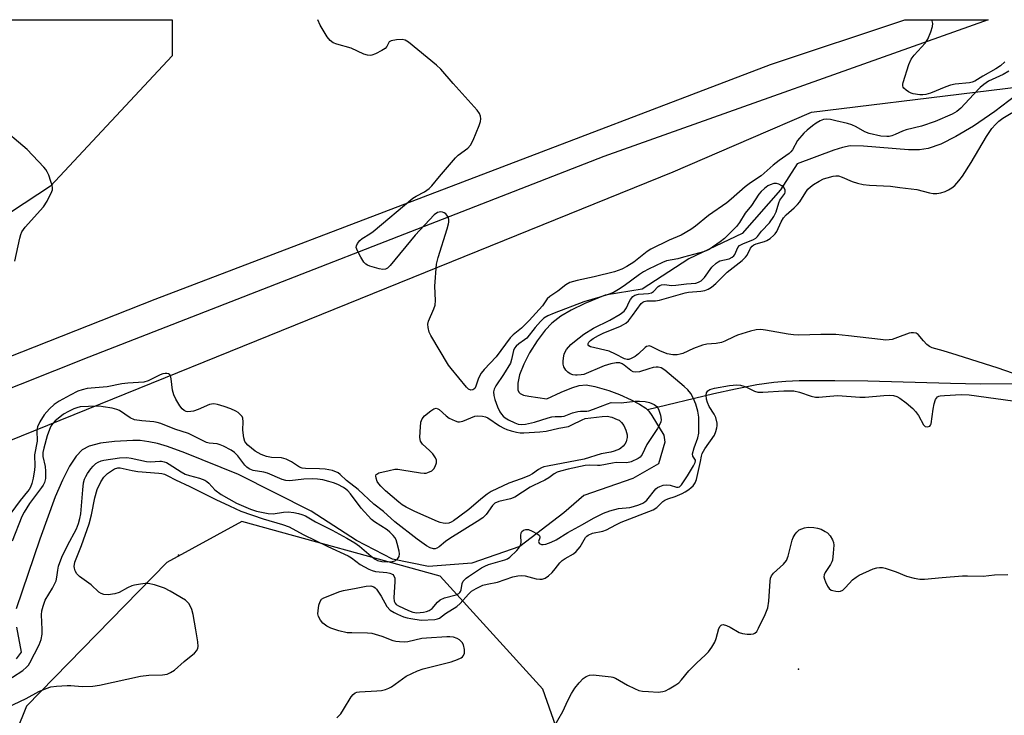
# Model space of a CAD drawing. Units: inches. Extents: x 1309763 to 1315763, y 525448 to 529448.
# Drawn here: x 1310647 to 1310943, y 529239 to 529448 of the extents above; entities that cross this region are included whole.
import ezdxf

# ---------------------------------------------------------------- set-up
doc = ezdxf.new("R2010")
doc.units = ezdxf.units.IN
doc.header["$MEASUREMENT"] = 0
for name, color, linetype in [('ELEV-Spot Elevation', 7, 'Continuous'), ('HYDRO-Single Line Stream', 4, 'Continuous'), ('NTRL-Trees', 3, 'Continuous'), ('TRANS-Road', 130, 'Continuous'), ('Undefined', 1, 'Continuous')]:
    doc.layers.add(name, color=color, linetype=linetype)

msp = doc.modelspace()

# ---------------------------------------------------------------- linework, layer by layer
at = {"layer": 'ELEV-Spot Elevation'}
for p in [(1310694.51, 529287.29, 400.46), (1310880.78, 529253.06, 404.96)]:
    msp.add_point(p, dxfattribs=at)
at = {"layer": 'HYDRO-Single Line Stream'}
for points in [[(1310952.38, 529430.14), (1310939.76, 529420.51), (1310933.33, 529416.15), (1310928.1, 529412.98), (1310923.57, 529410.7), (1310919.78, 529409.39), (1310917.19, 529409.04), (1310913.84, 529409.01), (1310900.33, 529410.16), (1310896.33, 529410.17), (1310894.05, 529409.74), (1310891.46, 529408.96), (1310880.41, 529404.78), (1310875.37, 529397.01), (1310863.9, 529383.88), (1310847.81, 529376.27), (1310833.88, 529367.18), (1310822.73, 529365.38), (1310816.64, 529362.83), (1310812.53, 529360.85), (1310809.4, 529359.02), (1310806.71, 529356.99), (1310804.67, 529354.86), (1310802.28, 529351.68), (1310800.02, 529348.03), (1310798.28, 529344.64), (1310797.02, 529341.42), (1310796.44, 529338.93), (1310796.5, 529336.99), (1310796.82, 529336.28), (1310797.19, 529335.88), (1310798.22, 529335.39), (1310799.75, 529335), (1310805.23, 529334.24), (1310809.54, 529336.28), (1310812.67, 529337.55), (1310814.95, 529338.22), (1310816.97, 529338.45), (1310819.65, 529337.99), (1310823.84, 529336.71), (1310827.02, 529335.54), (1310830.53, 529333.99), (1310833.06, 529332.67), (1310834.94, 529331.43), (1310835.4, 529330.96)], [(1310945.08, 529338.77), (1310935.48, 529338.66), (1310926.44, 529338.82), (1310901.67, 529339.5), (1310891.73, 529339.67), (1310881.04, 529339.6), (1310876.97, 529339.44), (1310873.44, 529339.17), (1310868.31, 529338.46), (1310861.83, 529337.19), (1310855.35, 529335.71), (1310835.4, 529330.96)], [(1310835.4, 529330.96), (1310835.86, 529330.5), (1310836.77, 529329.27), (1310840.33, 529323.32), (1310840.61, 529321.2), (1310838.74, 529314.76), (1310831.07, 529310.29), (1310816.33, 529305.25), (1310810.26, 529299.99), (1310797.13, 529289.88), (1310782.62, 529284.89), (1310769.64, 529283.89), (1310758.88, 529286.08), (1310747.99, 529291.75), (1310734.42, 529300.54), (1310712.53, 529311.53), (1310696.41, 529318.05), (1310691.2, 529319.94), (1310688.21, 529320.81), (1310685.59, 529321.38), (1310683.05, 529321.7), (1310680.81, 529321.75), (1310675.32, 529321.45), (1310671.15, 529320.92), (1310667.73, 529320.05), (1310665.65, 529318.98), (1310663.8, 529317.06), (1310661.81, 529314.02), (1310659.66, 529309.83), (1310657.51, 529304.81), (1310652.85, 529292.14), (1310645.79, 529271.19)], [(1310645.91, 529265.64), (1310647.24, 529258.19), (1310645.8, 529256.22)]]:
    msp.add_lwpolyline(points, dxfattribs=at)
at = {"layer": 'NTRL-Trees'}
msp.add_lwpolyline([(1310692.63, 529448.07), (1310692.63, 529437.19), (1310656.06, 529398.15), (1310589.81, 529354.56), (1310558.04, 529348.04), (1310527.96, 529342.3), (1310506.7, 529362.64), (1310500.78, 529400.94), (1310497.58, 529439.03), (1310497.19, 529439.03), (1310497.49, 529440.11), (1310497.46, 529440.51), (1310498.44, 529447.99), (1310499.68, 529447.99), (1310499.71, 529448.09)], close=True, dxfattribs=at)
for points in [[(1310553.31, 529285.12, 0), (1310843.14, 529402.42, 0), (1310866.58, 529412.5, 0), (1310884.72, 529420.31, 0), (1310983.05, 529432.33, 0), (1311119.71, 529434.38, 0), (1311144.58, 529448.03, 0)], [(1311127.58, 529265.8, 0), (1311121.37, 529263.88, 0), (1311106.85, 529259.37, 0), (1311103.11, 529257.56, 0), (1311069.93, 529231.52, 0), (1311050.6, 529175.27, 0), (1311024.23, 529099.68, 0), (1310997.86, 529044.31, 0), (1310954.8, 529036.4, 0), (1310869.26, 529049.15, 0), (1310812.35, 529088.79, 0), (1310800.85, 529115.08, 0), (1310800.85, 529163.59, 0), (1310817.11, 529193.04, 0), (1310816.98, 529210.08, 0), (1310804.02, 529247.1, 0), (1310773.2, 529281.01, 0), (1310713.6, 529297.45, 0), (1310691, 529285.12, 0), (1310648.87, 529241.96, 0), (1310633.46, 529203.95, 0)]]:
    msp.add_polyline3d(points, dxfattribs=at)
at = {"layer": 'TRANS-Road'}
msp.add_lwpolyline([(1310571.06, 529318.25), (1310687.53, 529364.2), (1310872.39, 529434.63), (1310912.71, 529448.05), (1310937.83, 529448.05), (1310822.35, 529406.97), (1310667.6, 529346.75), (1310563.32, 529305.36)], dxfattribs=at)
at = {"layer": 'Undefined'}
for points, elevation in [([(1310943.97, 529432.62), (1310942.24, 529431.6), (1310937.92, 529429.59), (1310936.5, 529428.68), (1310935.42, 529427.74), (1310933.38, 529425.67), (1310929.58, 529421.57), (1310928.32, 529420.53), (1310926.92, 529419.75), (1310921.87, 529417.54), (1310917.71, 529416.13), (1310913.12, 529415.04), (1310912.03, 529414.6), (1310909.89, 529413.58), (1310908.86, 529413.2), (1310908.08, 529413.02), (1310907.29, 529412.97), (1310905.5, 529413.16), (1310901.99, 529413.92), (1310900.74, 529414.43), (1310898.17, 529415.88), (1310896.85, 529416.48), (1310895.48, 529416.92), (1310892.06, 529417.77), (1310890.4, 529418.12), (1310889.31, 529418.22), (1310888.28, 529418.08), (1310887.36, 529417.71), (1310886.13, 529417), (1310884.96, 529416.2), (1310883.42, 529414.96), (1310882.4, 529413.97), (1310880.55, 529411.81), (1310878.99, 529409.05), (1310878.48, 529408.38), (1310877.95, 529407.88), (1310875.01, 529405.81), (1310873.21, 529404.45), (1310869.62, 529401.24), (1310866.38, 529399.12), (1310864.78, 529397.94), (1310860.54, 529394.18), (1310859.25, 529393.13), (1310853.74, 529389.26), (1310849.9, 529386.08), (1310848.5, 529385.09), (1310845.55, 529383.34), (1310841.99, 529381.9), (1310836.45, 529379.16), (1310835.37, 529378.45), (1310831.31, 529375.31), (1310829.26, 529374.03), (1310827.73, 529373.23), (1310826.65, 529372.76), (1310825.53, 529372.42), (1310819.4, 529370.88), (1310814.35, 529369.78), (1310812.15, 529369.15), (1310810.94, 529368.46), (1310808.48, 529366.62), (1310806.11, 529365), (1310805.3, 529364.26), (1310803.88, 529362.22), (1310799.89, 529357.75), (1310797.54, 529355.48), (1310795.08, 529353.48), (1310794.17, 529352.57), (1310789.94, 529346.9), (1310786.39, 529343.1), (1310785.49, 529341.98), (1310784.63, 529340.48), (1310783.88, 529338.07), (1310783.53, 529337.39), (1310782.97, 529336.94), (1310782.33, 529336.83), (1310781.7, 529337.18), (1310781.1, 529337.78), (1310776.5, 529343.31), (1310775.7, 529344.37), (1310770.34, 529353.22), (1310769.84, 529354.27), (1310769.52, 529355.62), (1310769.46, 529356.71), (1310769.62, 529357.53), (1310771.27, 529361.25), (1310771.62, 529362.33), (1310771.71, 529363.75), (1310771.58, 529368.08), (1310772.05, 529374.65), (1310772.51, 529376.65), (1310775.29, 529385.34), (1310775.68, 529386.76), (1310775.75, 529387.34), (1310775.71, 529388.08), (1310775.53, 529388.8), (1310775.19, 529389.44), (1310774.85, 529389.81), (1310774.4, 529390.11), (1310773.9, 529390.32), (1310773.38, 529390.39), (1310772.85, 529390.32), (1310772.33, 529390.16), (1310771.39, 529389.51), (1310765.69, 529383.34), (1310758.17, 529374.28), (1310757.36, 529373.49), (1310756.78, 529373.19), (1310755.91, 529373.1), (1310754.84, 529373.28), (1310752.06, 529374.09), (1310751.29, 529374.4), (1310750.83, 529374.68), (1310750.26, 529375.31), (1310749.33, 529376.83), (1310748.33, 529378.66), (1310747.97, 529379.69), (1310748.01, 529380.18), (1310748.36, 529380.88), (1310749.06, 529381.77), (1310749.68, 529382.36), (1310752.06, 529383.82), (1310753.02, 529384.53), (1310764.97, 529394.49), (1310765.95, 529395.13), (1310768.44, 529396.42), (1310769.83, 529397.42), (1310770.67, 529398.18), (1310772.91, 529401.03), (1310777.73, 529406.65), (1310778.6, 529407.44), (1310781.46, 529409.56), (1310782.22, 529410.37), (1310783.04, 529411.94), (1310784.92, 529416.36), (1310785.31, 529417.48), (1310785.4, 529418.31), (1310785.29, 529419.12), (1310784.94, 529419.9), (1310784.29, 529420.88), (1310777.07, 529428.9), (1310773.34, 529433.25), (1310772.07, 529434.44), (1310763.63, 529441.36), (1310762.61, 529441.92), (1310761.78, 529442.11), (1310760.08, 529442.06), (1310758.47, 529441.79), (1310757.88, 529441.46), (1310757.18, 529440), (1310756.59, 529439.45), (1310755.6, 529438.84), (1310753.74, 529437.87), (1310752.67, 529437.43), (1310752.13, 529437.33), (1310751.33, 529437.43), (1310750.25, 529437.78), (1310746.4, 529439.54), (1310742.12, 529440.76), (1310741.04, 529441.19), (1310740.13, 529441.86), (1310739.23, 529442.97), (1310737.11, 529446.44), (1310736.42, 529448.07)], 402), ([(1310945.12, 529341.99), (1310940.81, 529343.45), (1310928.47, 529347.38), (1310924.24, 529348.68), (1310920.92, 529349.59), (1310920.16, 529349.92), (1310919.32, 529350.6), (1310918.37, 529351.63), (1310916.78, 529353.58), (1310916.13, 529353.95), (1310915.38, 529354.09), (1310914.6, 529354.08), (1310914.07, 529353.96), (1310910.56, 529352.64), (1310908.9, 529352.1), (1310908.08, 529351.95), (1310907.04, 529351.91), (1310905.4, 529352.02), (1310895.82, 529353.2), (1310892.01, 529353.54), (1310887.47, 529353.6), (1310880.95, 529353.41), (1310879.33, 529353.45), (1310877.68, 529353.67), (1310870.93, 529354.91), (1310869.52, 529355.02), (1310868.09, 529354.96), (1310866.4, 529354.6), (1310862.45, 529353.35), (1310861.36, 529352.89), (1310858.71, 529351.55), (1310857.66, 529351.18), (1310856.06, 529350.82), (1310853.3, 529350.63), (1310851.94, 529350.34), (1310849.26, 529349.34), (1310846.05, 529347.89), (1310845.22, 529347.62), (1310844.4, 529347.46), (1310843.01, 529347.44), (1310841.36, 529347.8), (1310839.19, 529348.62), (1310836.74, 529349.89), (1310836.02, 529350.11), (1310835.61, 529350.1), (1310835.17, 529349.95), (1310834.71, 529349.64), (1310832.78, 529347.77), (1310831.7, 529346.91), (1310830.56, 529346.31), (1310829.81, 529346.09), (1310829.31, 529346.04), (1310828.57, 529346.22), (1310825.82, 529347.7), (1310823.93, 529348.52), (1310818.32, 529349.82), (1310817.77, 529350.14), (1310817.58, 529350.47), (1310817.56, 529350.67), (1310817.8, 529351.26), (1310818.28, 529351.74), (1310819.16, 529352.34), (1310820.69, 529353.24), (1310822.11, 529353.94), (1310827.29, 529356.05), (1310828.28, 529356.56), (1310828.95, 529357), (1310829.69, 529357.69), (1310830.98, 529359.26), (1310833.55, 529362.83), (1310834.02, 529363.29), (1310834.44, 529363.52), (1310835.24, 529363.68), (1310837.83, 529363.71), (1310839.06, 529363.86), (1310846.75, 529366.09), (1310847.77, 529366.25), (1310851.42, 529366.59), (1310852.66, 529366.81), (1310853.68, 529367.17), (1310854.64, 529367.77), (1310855.98, 529368.85), (1310859.36, 529372.3), (1310863.83, 529375.8), (1310864.89, 529376.75), (1310865.4, 529377.42), (1310866.34, 529379.53), (1310866.84, 529380.13), (1310867.39, 529380.48), (1310868.12, 529380.79), (1310870.57, 529381.51), (1310871.29, 529381.8), (1310872.29, 529382.43), (1310873.43, 529383.37), (1310873.82, 529383.8), (1310874.28, 529384.53), (1310875.6, 529387.42), (1310876.27, 529388.57), (1310877.12, 529389.53), (1310879.54, 529391.61), (1310880.49, 529392.56), (1310881.16, 529393.44), (1310882.96, 529396.29), (1310883.6, 529397.18), (1310884.38, 529397.95), (1310885.29, 529398.62), (1310887.06, 529399.63), (1310888.36, 529400.27), (1310889.45, 529400.65), (1310891.19, 529401.08), (1310892.05, 529401.2), (1310892.86, 529401.18), (1310893.89, 529400.85), (1310896.9, 529399.47), (1310898.55, 529398.97), (1310900.21, 529398.56), (1310902.18, 529398.36), (1310908.43, 529398.14), (1310911.23, 529397.71), (1310916.36, 529397.13), (1310920.11, 529396.13), (1310921.24, 529395.93), (1310922.4, 529395.91), (1310923.56, 529396.07), (1310924.88, 529396.48), (1310925.89, 529396.97), (1310926.87, 529397.61), (1310927.77, 529398.35), (1310928.98, 529399.67), (1310930.1, 529401.06), (1310932.7, 529405.18), (1310937.32, 529413.04), (1310938.91, 529415.41), (1310940, 529416.67), (1310940.98, 529417.63), (1310942.2, 529418.56), (1310947.4, 529421.63)], 402), ([(1310742.12, 529238.42), (1310743.3, 529239.67), (1310744.13, 529240.91), (1310746.46, 529244.77), (1310746.99, 529245.46), (1310747.61, 529245.95), (1310748.09, 529246.15), (1310748.92, 529246.29), (1310754.15, 529246.52), (1310755.57, 529246.68), (1310756.69, 529246.92), (1310757.78, 529247.35), (1310758.56, 529247.77), (1310762.91, 529250.92), (1310766.3, 529252.62), (1310768, 529253.16), (1310776.43, 529255.29), (1310778.41, 529255.97), (1310779.46, 529256.47), (1310779.87, 529256.79), (1310780.18, 529257.16), (1310780.46, 529257.83), (1310780.45, 529258.93), (1310780.17, 529260.33), (1310779.8, 529261.08), (1310779.01, 529261.88), (1310778.28, 529262.31), (1310777.2, 529262.63), (1310776.07, 529262.79), (1310775.2, 529262.8), (1310769.07, 529262.41), (1310767.63, 529262.23), (1310763.43, 529261.27), (1310762.34, 529261.19), (1310760.95, 529261.25), (1310759.85, 529261.37), (1310759.03, 529261.56), (1310755.77, 529262.89), (1310752.75, 529263.76), (1310751.33, 529263.93), (1310746.65, 529263.94), (1310745.2, 529264.03), (1310742.72, 529264.55), (1310740.35, 529265.35), (1310739.06, 529266.01), (1310737.93, 529266.89), (1310737.24, 529267.74), (1310736.62, 529268.91), (1310736.44, 529269.69), (1310736.46, 529270.56), (1310736.75, 529272.32), (1310737.06, 529273.42), (1310737.5, 529274.07), (1310738.17, 529274.5), (1310742.97, 529276.42), (1310744.1, 529276.7), (1310747.88, 529277.35), (1310750.94, 529277.98), (1310752.29, 529278.07), (1310753.19, 529277.77), (1310753.6, 529277.51), (1310753.99, 529277.13), (1310755.45, 529274.98), (1310757.17, 529271.86), (1310758.11, 529270.83), (1310759.3, 529270.04), (1310760.34, 529269.54), (1310762.17, 529268.83), (1310763.24, 529268.49), (1310764.37, 529268.25), (1310767.41, 529267.82), (1310771.52, 529268.01), (1310772.36, 529268.15), (1310772.97, 529268.39), (1310774.79, 529269.77), (1310778.2, 529271.93), (1310779.2, 529272.78), (1310781.62, 529275.56), (1310782.53, 529276.46), (1310783.94, 529277.32), (1310785.98, 529278.25), (1310787.31, 529278.63), (1310790.38, 529279.24), (1310795.03, 529280.81), (1310796.44, 529281.13), (1310797.54, 529281.15), (1310798.64, 529281.06), (1310801.98, 529280.24), (1310803.08, 529280.05), (1310803.82, 529280.1), (1310804.74, 529280.44), (1310805.67, 529281.12), (1310806.76, 529282.11), (1310807.72, 529283.21), (1310809.1, 529285.02), (1310809.79, 529285.72), (1310810.68, 529286.33), (1310813.16, 529287.69), (1310814.03, 529288.36), (1310815.19, 529289.8), (1310816.82, 529292.57), (1310817.19, 529292.98), (1310817.6, 529293.28), (1310818.89, 529293.89), (1310821.98, 529294.51), (1310823.09, 529294.86), (1310825.97, 529296.44), (1310827.56, 529297.21), (1310837.13, 529300.91), (1310838.2, 529301.57), (1310840.08, 529303.39), (1310840.67, 529303.85), (1310841.51, 529304.24), (1310843.73, 529304.87), (1310845.82, 529305.8), (1310846.79, 529306.33), (1310847.86, 529307.04), (1310848.55, 529307.58), (1310849.13, 529308.16), (1310849.78, 529309.02), (1310850.2, 529310.07), (1310851.39, 529315.4), (1310851.66, 529316.99), (1310851.89, 529317.8), (1310852.68, 529319.23), (1310855.52, 529323.38), (1310856, 529324.45), (1310856.31, 529325.57), (1310856.38, 529326.14), (1310856.33, 529326.98), (1310855.93, 529328.62), (1310855.45, 529329.63), (1310853.92, 529331.94), (1310853.42, 529333.13), (1310853.15, 529334.17), (1310853.05, 529335.31), (1310853.21, 529336.07), (1310853.6, 529336.66), (1310854.19, 529337.04), (1310855.6, 529337.43), (1310860.04, 529338.22), (1310861.22, 529338.39), (1310862.28, 529338.43), (1310863.36, 529338.3), (1310864.42, 529338.04), (1310865.21, 529337.73), (1310867.54, 529336.59), (1310868.62, 529336.28), (1310870.04, 529336.25), (1310876.41, 529336.61), (1310879.39, 529336.64), (1310881.08, 529336.28), (1310884.56, 529335.02), (1310885.9, 529334.77), (1310886.96, 529334.76), (1310890.26, 529335.08), (1310892.6, 529335.21), (1310899.19, 529334.75), (1310900.81, 529334.71), (1310906.47, 529335.26), (1310908.25, 529335.32), (1310909.37, 529335.22), (1310910.33, 529334.96), (1310911.26, 529334.46), (1310913.13, 529333.02), (1310915.17, 529331.3), (1310915.96, 529330.45), (1310916.82, 529329.27), (1310918.36, 529326.46), (1310918.89, 529325.95), (1310919.59, 529325.79), (1310920.23, 529325.99), (1310920.5, 529326.33), (1310920.67, 529326.78), (1310921.23, 529331.12), (1310921.59, 529332.74), (1310922, 529334.04), (1310922.23, 529334.48), (1310922.53, 529334.82), (1310922.93, 529335.04), (1310923.39, 529335.16), (1310924.71, 529335.29), (1310929.68, 529335.51), (1310932.12, 529335.46), (1310948.11, 529333.27)], 402), ([(1310641.62, 529248.64), (1310647.77, 529252.71), (1310648.91, 529253.63), (1310649.48, 529254.3), (1310649.91, 529255), (1310652.67, 529260.38), (1310653.32, 529261.98), (1310653.64, 529263.6), (1310653.64, 529264.99), (1310653.39, 529269.4), (1310653.53, 529270.55), (1310653.87, 529271.98), (1310654.54, 529273.75), (1310656.66, 529277.37), (1310657.76, 529279.62), (1310658.03, 529280.66), (1310658.26, 529282.83), (1310658.47, 529283.97), (1310659.49, 529286.66), (1310661.23, 529290.24), (1310663.86, 529295.22), (1310664.54, 529296.84), (1310664.95, 529298.28), (1310665.21, 529299.68), (1310665.78, 529306.97), (1310666.05, 529309), (1310666.35, 529310.11), (1310666.68, 529310.91), (1310667.24, 529311.86), (1310668.21, 529313.22), (1310668.93, 529314.06), (1310669.74, 529314.78), (1310670.41, 529315.21), (1310671.35, 529315.6), (1310672.13, 529315.82), (1310676.79, 529316.48), (1310678.99, 529316.62), (1310680.35, 529316.44), (1310684.98, 529315.4), (1310686.12, 529315.35), (1310688.89, 529315.56), (1310689.44, 529315.53), (1310690.2, 529315.37), (1310690.96, 529315.08), (1310691.73, 529314.65), (1310695.34, 529312.29), (1310696.51, 529311.64), (1310697.82, 529311.18), (1310700.82, 529310.45), (1310702.43, 529309.85), (1310703.08, 529309.44), (1310703.63, 529308.94), (1310705.5, 529306.89), (1310707.39, 529305.52), (1310712, 529302.94), (1310716.14, 529301.12), (1310717.99, 529300.55), (1310721.44, 529299.79), (1310723.03, 529299.74), (1310726.14, 529300.25), (1310727.53, 529300.27), (1310729.19, 529300.08), (1310730.56, 529299.83), (1310731.64, 529299.51), (1310732.68, 529299.08), (1310735.71, 529297.32), (1310740.67, 529294.83), (1310745.09, 529292.45), (1310747.56, 529291.02), (1310748.96, 529290.03), (1310752.4, 529287.01), (1310753.59, 529286.14), (1310754.34, 529285.73), (1310755.62, 529285.42), (1310757.39, 529285.32), (1310758.84, 529285.38), (1310759.58, 529285.58), (1310760.2, 529286.04), (1310760.79, 529286.92), (1310760.97, 529287.69), (1310760.88, 529288.51), (1310760.27, 529290.77), (1310759.89, 529291.86), (1310759.5, 529292.6), (1310758.99, 529293.24), (1310758.03, 529294.22), (1310757.19, 529294.93), (1310753.45, 529297.31), (1310752.55, 529297.99), (1310749.41, 529301.45), (1310746.19, 529305.69), (1310745.42, 529306.59), (1310744.83, 529307.11), (1310744.12, 529307.6), (1310742.37, 529308.51), (1310741.13, 529309.03), (1310739.75, 529309.47), (1310737.9, 529309.91), (1310736.33, 529310.16), (1310734.85, 529310.23), (1310732.22, 529310.13), (1310727.98, 529309.65), (1310726.82, 529309.77), (1310725.68, 529310.05), (1310721.29, 529311.91), (1310720.21, 529312.19), (1310717, 529312.74), (1310716.45, 529312.9), (1310715.74, 529313.24), (1310715.1, 529313.68), (1310714.5, 529314.3), (1310712.34, 529317.08), (1310711.39, 529318.11), (1310710.37, 529318.84), (1310708.1, 529320), (1310707.03, 529320.45), (1310706.21, 529320.69), (1310703.74, 529320.92), (1310702.94, 529321.14), (1310697.6, 529323.83), (1310693.47, 529325.17), (1310689.21, 529326.87), (1310688.18, 529327.18), (1310687.18, 529327.37), (1310683.57, 529327.6), (1310681.29, 529327.98), (1310680, 529328.57), (1310676.82, 529330.73), (1310676.01, 529331.06), (1310674.58, 529331.41), (1310671.94, 529331.89), (1310670.78, 529332.02), (1310667.54, 529331.99), (1310665.01, 529331.81), (1310664, 529331.57), (1310663.06, 529331.22), (1310661.53, 529330.48), (1310660.03, 529329.62), (1310658.86, 529328.77), (1310657.53, 529327.67), (1310656.77, 529326.85), (1310656.22, 529326.02), (1310655.77, 529324.99), (1310655.12, 529323.11), (1310654.06, 529319.48), (1310653.79, 529318.11), (1310653.83, 529316.88), (1310654.45, 529313.91), (1310654.6, 529312.52), (1310654.59, 529310.28), (1310654.26, 529309.08), (1310653.91, 529308.37), (1310653.41, 529307.63), (1310649.78, 529302.82), (1310648.15, 529300.2), (1310647.53, 529298.87), (1310644.57, 529291.53)], 398), ([(1310807, 529235.17), (1310810.01, 529240.37), (1310811.46, 529243.7), (1310812.57, 529245.75), (1310813.62, 529247.37), (1310814.94, 529248.99), (1310816.14, 529250.28), (1310817.03, 529250.9), (1310818, 529251.23), (1310819.12, 529251.32), (1310824.48, 529250.81), (1310825.04, 529250.67), (1310825.81, 529250.35), (1310829.39, 529248.28), (1310831.5, 529247.25), (1310832.84, 529246.7), (1310833.98, 529246.48), (1310835.73, 529246.35), (1310838.67, 529246.21), (1310840.09, 529246.32), (1310840.89, 529246.61), (1310841.92, 529247.14), (1310843.95, 529248.32), (1310844.89, 529248.99), (1310845.69, 529249.82), (1310847.88, 529252.54), (1310849.02, 529253.82), (1310850.23, 529255.01), (1310852.81, 529257.3), (1310853.76, 529258.29), (1310854.76, 529259.69), (1310855.63, 529261.19), (1310856.03, 529262.25), (1310856.91, 529265.29), (1310857.26, 529265.99), (1310857.57, 529266.33), (1310857.77, 529266.43), (1310858.21, 529266.46), (1310859.21, 529266.17), (1310860.23, 529265.68), (1310862.96, 529264.13), (1310864, 529263.75), (1310865.39, 529263.6), (1310866.5, 529263.58), (1310867.28, 529263.68), (1310867.73, 529263.85), (1310868.26, 529264.39), (1310868.81, 529265.35), (1310870.79, 529269.5), (1310871.56, 529271.52), (1310871.86, 529273.48), (1310872.25, 529279.48), (1310872.42, 529280.4), (1310872.67, 529281.11), (1310873.26, 529281.91), (1310876.27, 529284.57), (1310877.22, 529285.66), (1310877.73, 529286.99), (1310878.87, 529291.83), (1310879.19, 529292.61), (1310879.76, 529293.58), (1310880.28, 529294.23), (1310881.04, 529294.87), (1310881.78, 529295.25), (1310882.61, 529295.53), (1310883.73, 529295.68), (1310885.4, 529295.6), (1310886.5, 529295.44), (1310887.58, 529295.09), (1310888.86, 529294.45), (1310889.55, 529293.96), (1310890.29, 529293.1), (1310891.04, 529291.88), (1310891.35, 529291.1), (1310891.43, 529290.26), (1310891.25, 529287.9), (1310890.98, 529285.85), (1310890.83, 529285.29), (1310890.45, 529284.49), (1310888.8, 529282.14), (1310888.49, 529281.37), (1310888.42, 529280.84), (1310888.57, 529280.06), (1310888.89, 529279.28), (1310889.56, 529278.01), (1310890.03, 529277.33), (1310890.63, 529276.83), (1310891.14, 529276.65), (1310891.98, 529276.49), (1310892.83, 529276.44), (1310893.37, 529276.49), (1310894.08, 529276.82), (1310894.9, 529277.57), (1310897.07, 529279.91), (1310898.08, 529280.74), (1310898.99, 529281.32), (1310903.22, 529283.17), (1310904.31, 529283.51), (1310905.15, 529283.64), (1310905.99, 529283.62), (1310906.83, 529283.42), (1310910.14, 529282.27), (1310913.23, 529280.98), (1310915.51, 529280.39), (1310917.24, 529280.05), (1310918.69, 529280.05), (1310923.92, 529280.6), (1310930.09, 529281.08), (1310931.56, 529281.12), (1310936.23, 529280.99), (1310939.65, 529281.36), (1310943.69, 529281.51)], 404)]:
    msp.add_lwpolyline(points, dxfattribs=dict(at, elevation=elevation))
at = {"layer": 'Undefined', "elevation": 402}
msp.add_lwpolyline([(1310778.93, 529327.31), (1310780, 529327.54), (1310783.61, 529329.08), (1310784.46, 529329.16), (1310785.91, 529329.02), (1310786.76, 529328.83), (1310787.52, 529328.5), (1310791.02, 529326.15), (1310792.26, 529325.44), (1310793.21, 529325), (1310794.49, 529324.59), (1310796.12, 529324.21), (1310797.19, 529324.08), (1310798.24, 529324.08), (1310803.13, 529324.32), (1310804.97, 529324.56), (1310808.84, 529325.44), (1310811.66, 529325.96), (1310812.71, 529326.39), (1310815.77, 529327.95), (1310816.7, 529328.29), (1310821.85, 529328.97), (1310823.31, 529329.01), (1310824.7, 529328.69), (1310826.34, 529328.08), (1310826.88, 529327.8), (1310827.63, 529327.18), (1310828.33, 529326.2), (1310828.9, 529324.88), (1310829.31, 529323.44), (1310829.31, 529322.61), (1310829.17, 529321.82), (1310828.99, 529321.33), (1310828.6, 529320.63), (1310828.1, 529320), (1310827.46, 529319.45), (1310826.99, 529319.16), (1310825.46, 529318.52), (1310824.41, 529318.23), (1310821.49, 529317.68), (1310816.4, 529316.1), (1310805.43, 529314.07), (1310804.29, 529313.8), (1310803.6, 529313.55), (1310802.69, 529313.01), (1310800.85, 529311.69), (1310799.78, 529311.11), (1310797.5, 529310.18), (1310793.82, 529308.97), (1310788.5, 529306.46), (1310787.28, 529305.61), (1310785.4, 529304.13), (1310781.73, 529301.06), (1310778.7, 529298.73), (1310777.12, 529297.62), (1310776.42, 529297.22), (1310775.73, 529296.95), (1310774.88, 529296.85), (1310774.01, 529296.91), (1310773.16, 529297.13), (1310772.34, 529297.44), (1310765.56, 529300.37), (1310762.98, 529301.67), (1310761.78, 529302.4), (1310760.71, 529303.23), (1310756.77, 529306.63), (1310755.3, 529308.06), (1310754.73, 529308.72), (1310754.25, 529309.44), (1310753.92, 529310.41), (1310753.86, 529311.1), (1310753.97, 529311.48), (1310754.11, 529311.64), (1310754.75, 529311.98), (1310757.86, 529312.76), (1310759.58, 529313.08), (1310760.46, 529313.09), (1310761.64, 529312.96), (1310767.22, 529312.04), (1310768.39, 529311.92), (1310768.96, 529311.95), (1310769.47, 529312.08), (1310770.67, 529312.67), (1310771.26, 529313.18), (1310771.7, 529313.89), (1310772.05, 529314.98), (1310772.09, 529315.78), (1310771.79, 529316.54), (1310770.95, 529317.73), (1310769.93, 529318.77), (1310767.81, 529320.68), (1310767.2, 529321.53), (1310767.04, 529322.59), (1310767.13, 529324.33), (1310767.39, 529327.23), (1310767.71, 529328.28), (1310768.44, 529329.13), (1310770.33, 529330.6), (1310771.28, 529331.21), (1310771.98, 529331.4), (1310772.42, 529331.28), (1310772.85, 529331.01), (1310774.98, 529329.14), (1310775.9, 529328.47), (1310777.65, 529327.61), (1310778.42, 529327.37)], close=True, dxfattribs=at)
at = {"layer": 'Undefined'}
for points in [[(1310942.75, 529435.39, 404), (1310941.45, 529434.26, 404), (1310940.08, 529433.31, 404), (1310936.18, 529431.1, 404), (1310933.77, 529429.64, 404), (1310933, 529429.33, 404), (1310932.17, 529429.16, 404), (1310927.86, 529428.7, 404), (1310926.5, 529428.45, 404), (1310925.11, 529427.95, 404), (1310920.42, 529426.02, 404), (1310919.01, 529425.58, 404), (1310918.13, 529425.48, 404), (1310917.25, 529425.5, 404), (1310915.29, 529425.82, 404), (1310914.61, 529426.05, 404), (1310913.83, 529426.45, 404), (1310913.1, 529426.94, 404), (1310912.48, 529427.5, 404), (1310912.23, 529427.86, 404), (1310912.12, 529428.2, 404), (1310912.1, 529428.72, 404), (1310912.2, 529429.27, 404), (1310913.98, 529434.65, 404), (1310914.67, 529436.27, 404), (1310915.53, 529437.41, 404), (1310918.84, 529441.08, 404), (1310919.62, 529442.28, 404), (1310920.51, 529444.44, 404), (1310921.06, 529446.08, 404), (1310921.16, 529446.9, 404), (1310920.98, 529447.71, 404), (1310920.82, 529448.05, 404)], [(1310645.37, 529375.57, 400), (1310646.85, 529382.45, 400), (1310647.14, 529383.57, 400), (1310647.45, 529384.37, 400), (1310648.47, 529385.76, 400), (1310653.98, 529391.88, 400), (1310655.05, 529393.63, 400), (1310656.5, 529396.5, 400), (1310656.66, 529397.03, 400), (1310656.7, 529397.56, 400), (1310656.56, 529398.37, 400), (1310656.24, 529399.46, 400), (1310655.57, 529401.36, 400), (1310655.12, 529402.4, 400), (1310654.66, 529403.12, 400), (1310654.11, 529403.78, 400), (1310649.07, 529409.08, 400), (1310640.44, 529416.34, 400)], [(1310643.11, 529241.52, 400), (1310648.76, 529244.3, 400), (1310652.63, 529246.35, 400), (1310654.77, 529247.29, 400), (1310656.16, 529247.72, 400), (1310657.87, 529247.93, 400), (1310661.06, 529248.17, 400), (1310662.22, 529248.14, 400), (1310665.64, 529247.82, 400), (1310668.86, 529248, 400), (1310670.77, 529248.3, 400), (1310683.13, 529250.96, 400), (1310685.65, 529251.22, 400), (1310689.78, 529251.33, 400), (1310691.19, 529251.57, 400), (1310692.18, 529252.03, 400), (1310693.3, 529252.81, 400), (1310696.25, 529255.38, 400), (1310699.34, 529257.9, 400), (1310700.04, 529258.72, 400), (1310700.32, 529259.38, 400), (1310700.41, 529259.87, 400), (1310700.33, 529261.26, 400), (1310699.75, 529264.93, 400), (1310698.94, 529269.52, 400), (1310698.55, 529270.94, 400), (1310698.1, 529272.04, 400), (1310697.66, 529272.8, 400), (1310697.29, 529273.23, 400), (1310696.64, 529273.78, 400), (1310692.05, 529276.47, 400), (1310690.32, 529277.39, 400), (1310687.35, 529278.4, 400), (1310685.43, 529278.84, 400), (1310684.56, 529278.83, 400), (1310683.09, 529278.64, 400), (1310681.34, 529278.34, 400), (1310680.49, 529278.11, 400), (1310679.22, 529277.52, 400), (1310676.7, 529276.1, 400), (1310675.41, 529275.65, 400), (1310673.46, 529275.41, 400), (1310672.08, 529275.49, 400), (1310671.3, 529275.77, 400), (1310670.59, 529276.2, 400), (1310668.29, 529278.39, 400), (1310664.85, 529280.9, 400), (1310664.04, 529281.7, 400), (1310663.52, 529282.63, 400), (1310663.28, 529283.39, 400), (1310663.22, 529283.9, 400), (1310663.42, 529285.17, 400), (1310665.43, 529290.23, 400), (1310667.76, 529296.69, 400), (1310668.41, 529299.44, 400), (1310669.38, 529304.51, 400), (1310670.1, 529307.02, 400), (1310671.18, 529309.35, 400), (1310672.07, 529310.75, 400), (1310673.23, 529311.82, 400), (1310675.37, 529313.19, 400), (1310676.31, 529313.52, 400), (1310677.07, 529313.54, 400), (1310680.61, 529312.69, 400), (1310682.29, 529312.38, 400), (1310688.68, 529311.92, 400), (1310689.54, 529311.81, 400), (1310690.34, 529311.61, 400), (1310691.3, 529311.17, 400), (1310693.69, 529309.88, 400), (1310697.93, 529307.95, 400), (1310705.78, 529303.97, 400), (1310709.9, 529302.11, 400), (1310713.31, 529300.47, 400), (1310720.01, 529298.17, 400), (1310725.78, 529296.56, 400), (1310727.77, 529295.81, 400), (1310732.04, 529293.52, 400), (1310739.36, 529289.9, 400), (1310745.48, 529287.14, 400), (1310746.56, 529286.46, 400), (1310749.16, 529284.52, 400), (1310751.75, 529283.07, 400), (1310752.73, 529282.69, 400), (1310753.75, 529282.41, 400), (1310757.15, 529282.09, 400), (1310758.01, 529281.92, 400), (1310758.51, 529281.72, 400), (1310758.93, 529281.45, 400), (1310759.27, 529281.11, 400), (1310759.54, 529280.44, 400), (1310759.57, 529279.35, 400), (1310759.24, 529274.52, 400), (1310759.36, 529273.51, 400), (1310759.63, 529272.9, 400), (1310759.97, 529272.53, 400), (1310760.68, 529272.08, 400), (1310763.62, 529270.69, 400), (1310764.99, 529270.17, 400), (1310766.14, 529269.99, 400), (1310768.18, 529270.15, 400), (1310769.02, 529270.37, 400), (1310769.82, 529270.68, 400), (1310770.72, 529271.28, 400), (1310772.32, 529273.2, 400), (1310773.2, 529273.86, 400), (1310774.44, 529274.45, 400), (1310777.92, 529275.37, 400), (1310778.8, 529275.77, 400), (1310779.1, 529276.05, 400), (1310779.31, 529276.4, 400), (1310779.46, 529276.89, 400), (1310779.77, 529278.78, 400), (1310780.07, 529279.45, 400), (1310780.35, 529279.84, 400), (1310780.96, 529280.42, 400), (1310781.66, 529280.92, 400), (1310785.54, 529283.45, 400), (1310786.58, 529284, 400), (1310787.67, 529284.45, 400), (1310792.56, 529285.86, 400), (1310793.35, 529286.24, 400), (1310794.07, 529286.71, 400), (1310796.16, 529288.68, 400), (1310796.71, 529289.33, 400), (1310797.12, 529289.98, 400), (1310797.37, 529290.65, 400), (1310797.44, 529291.11, 400), (1310797.35, 529293.23, 400), (1310797.44, 529293.98, 400), (1310797.66, 529294.38, 400), (1310798.23, 529294.81, 400), (1310798.93, 529295.04, 400), (1310799.7, 529294.98, 400), (1310800.76, 529294.55, 400), (1310802.28, 529293.72, 400), (1310802.87, 529293.26, 400), (1310803.08, 529292.91, 400), (1310803.06, 529292.55, 400), (1310802.72, 529291.39, 400), (1310802.92, 529290.91, 400), (1310803.23, 529290.67, 400), (1310803.63, 529290.51, 400), (1310804.08, 529290.47, 400), (1310804.85, 529290.59, 400), (1310806.48, 529291.19, 400), (1310808.05, 529291.91, 400), (1310811.54, 529294.1, 400), (1310815.9, 529296.47, 400), (1310819.19, 529298.4, 400), (1310822.24, 529299.93, 400), (1310824.14, 529300.59, 400), (1310826.7, 529301.3, 400), (1310830.09, 529301.66, 400), (1310831.27, 529301.89, 400), (1310832.82, 529302.38, 400), (1310834.07, 529302.91, 400), (1310834.68, 529303.31, 400), (1310835.26, 529303.86, 400), (1310837.98, 529307.22, 400), (1310838.41, 529307.58, 400), (1310839.12, 529307.96, 400), (1310840.17, 529308.31, 400), (1310841.25, 529308.46, 400), (1310842.24, 529308.32, 400), (1310844.12, 529307.76, 400), (1310844.61, 529307.72, 400), (1310845.08, 529307.86, 400), (1310845.62, 529308.4, 400), (1310847.43, 529311.09, 400), (1310849.27, 529314.17, 400), (1310849.74, 529315.15, 400), (1310849.84, 529315.62, 400), (1310849.81, 529315.87, 400), (1310849.04, 529317.02, 400), (1310848.99, 529317.71, 400), (1310849.46, 529319.56, 400), (1310850.55, 529322.53, 400), (1310850.82, 529323.97, 400), (1310850.84, 529328.74, 400), (1310850.6, 529330.57, 400), (1310849.94, 529332.66, 400), (1310849.16, 529334.53, 400), (1310848.43, 529335.8, 400), (1310847.55, 529336.97, 400), (1310846.5, 529337.99, 400), (1310840.64, 529342.9, 400), (1310839.58, 529343.52, 400), (1310838.66, 529343.76, 400), (1310838.03, 529343.78, 400), (1310837.19, 529343.65, 400), (1310835.81, 529343.28, 400), (1310833.03, 529342.37, 400), (1310831.91, 529342.22, 400), (1310831.18, 529342.38, 400), (1310830.48, 529342.73, 400), (1310828.48, 529344.34, 400), (1310827.8, 529344.8, 400), (1310827.13, 529345.01, 400), (1310826.02, 529345.02, 400), (1310824.39, 529344.74, 400), (1310822.47, 529344.17, 400), (1310816.29, 529341.59, 400), (1310815.47, 529341.42, 400), (1310814.36, 529341.31, 400), (1310813.81, 529341.33, 400), (1310812.96, 529341.49, 400), (1310812.16, 529341.77, 400), (1310811.47, 529342.24, 400), (1310810.91, 529342.89, 400), (1310810.33, 529343.9, 400), (1310810.09, 529344.7, 400), (1310810.06, 529345.5, 400), (1310810.17, 529346.59, 400), (1310810.43, 529347.61, 400), (1310810.72, 529348.31, 400), (1310811.13, 529349.01, 400), (1310812.38, 529350.54, 400), (1310813.5, 529351.51, 400), (1310816.34, 529353.67, 400), (1310819.26, 529355.46, 400), (1310824.09, 529357.86, 400), (1310827.18, 529359.71, 400), (1310828.39, 529360.56, 400), (1310828.77, 529360.94, 400), (1310829.18, 529361.53, 400), (1310829.96, 529363.41, 400), (1310830.38, 529364.11, 400), (1310831.07, 529364.95, 400), (1310831.68, 529365.42, 400), (1310832.75, 529365.71, 400), (1310835.7, 529365.91, 400), (1310836.65, 529366.1, 400), (1310837.25, 529366.44, 400), (1310838.65, 529367.94, 400), (1310839.11, 529368.25, 400), (1310839.61, 529368.47, 400), (1310840.44, 529368.53, 400), (1310842.79, 529368.29, 400), (1310843.92, 529368.35, 400), (1310847.11, 529368.76, 400), (1310849.96, 529369.02, 400), (1310850.8, 529369.25, 400), (1310851.53, 529369.66, 400), (1310851.96, 529370.04, 400), (1310852.53, 529370.7, 400), (1310854.81, 529373.8, 400), (1310856.02, 529374.96, 400), (1310856.69, 529375.43, 400), (1310857.18, 529375.66, 400), (1310859.95, 529376.33, 400), (1310860.85, 529376.74, 400), (1310861.41, 529377.2, 400), (1310861.71, 529377.58, 400), (1310862.61, 529379.67, 400), (1310863.1, 529380.26, 400), (1310864.05, 529380.79, 400), (1310867.28, 529382.05, 400), (1310867.99, 529382.5, 400), (1310868.5, 529382.98, 400), (1310869.7, 529384.58, 400), (1310872.07, 529387.1, 400), (1310873.36, 529388.95, 400), (1310874.09, 529390.42, 400), (1310874.87, 529393.1, 400), (1310875.17, 529393.86, 400), (1310876.67, 529395.89, 400), (1310876.8, 529396.35, 400), (1310876.76, 529397.05, 400), (1310876.41, 529397.66, 400), (1310875.82, 529398.16, 400), (1310874.9, 529398.7, 400), (1310874.16, 529398.93, 400), (1310873.37, 529398.87, 400), (1310872.32, 529398.52, 400), (1310871.6, 529398.16, 400), (1310870.59, 529397.45, 400), (1310869.58, 529396.55, 400), (1310868.84, 529395.7, 400), (1310866.65, 529392.3, 400), (1310864.77, 529389.95, 400), (1310863.05, 529387.15, 400), (1310862.19, 529386.04, 400), (1310858.54, 529382.41, 400), (1310857.25, 529381.41, 400), (1310853.98, 529379.13, 400), (1310853.09, 529378.71, 400), (1310852.25, 529378.43, 400), (1310846.21, 529376.74, 400), (1310844.57, 529376.33, 400), (1310841.15, 529375.64, 400), (1310839.9, 529375.23, 400), (1310835.72, 529373.18, 400), (1310834.22, 529372.36, 400), (1310833.04, 529371.56, 400), (1310828.46, 529368.13, 400), (1310826.76, 529367.05, 400), (1310825.24, 529366.22, 400), (1310823.95, 529365.7, 400), (1310821.15, 529364.78, 400), (1310816.32, 529363.35, 400), (1310807.42, 529359.98, 400), (1310805.52, 529359.19, 400), (1310804.3, 529358.43, 400), (1310803.25, 529357.5, 400), (1310801.71, 529355.69, 400), (1310799.22, 529352.5, 400), (1310798.51, 529351.92, 400), (1310796.8, 529350.77, 400), (1310795.99, 529350.05, 400), (1310795.52, 529349.42, 400), (1310795.2, 529348.75, 400), (1310794.62, 529346.05, 400), (1310794.25, 529345, 400), (1310792.18, 529341.55, 400), (1310789.87, 529338.15, 400), (1310789.39, 529337.15, 400), (1310789.22, 529336.34, 400), (1310789.27, 529335.2, 400), (1310789.53, 529334.07, 400), (1310790.36, 529331.89, 400), (1310791.09, 529330.3, 400), (1310791.54, 529329.62, 400), (1310792.08, 529329.03, 400), (1310792.66, 529328.57, 400), (1310793.69, 529327.98, 400), (1310795.56, 529327.05, 400), (1310796.59, 529326.68, 400), (1310797.61, 529326.57, 400), (1310798.79, 529326.68, 400), (1310801.45, 529327.19, 400), (1310805.6, 529328.52, 400), (1310806.72, 529328.81, 400), (1310807.74, 529328.93, 400), (1310809.65, 529328.96, 400), (1310810.36, 529329.08, 400), (1310812.91, 529330.03, 400), (1310814.47, 529330.47, 400), (1310815.28, 529330.56, 400), (1310817.19, 529330.56, 400), (1310817.86, 529330.67, 400), (1310819.26, 529331.12, 400), (1310823.39, 529332.79, 400), (1310824.5, 529333.1, 400), (1310827.52, 529333.03, 400), (1310831.72, 529333.51, 400), (1310833.05, 529333.58, 400), (1310834.7, 529333.43, 400), (1310836.06, 529333.15, 400), (1310837.43, 529332.59, 400), (1310838.24, 529331.96, 400), (1310838.51, 529331.59, 400), (1310838.86, 529330.89, 400), (1310839.34, 529329.3, 400), (1310839.51, 529327.89, 400), (1310839.45, 529327.33, 400), (1310839.28, 529326.8, 400), (1310838.44, 529325.31, 400), (1310835.27, 529320.52, 400), (1310833.88, 529317.52, 400), (1310833.26, 529316.76, 400), (1310832.59, 529316.3, 400), (1310830.56, 529315.36, 400), (1310829.24, 529314.98, 400), (1310826.07, 529315.09, 400), (1310824.89, 529314.94, 400), (1310821.23, 529314.24, 400), (1310820.44, 529314.2, 400), (1310818.09, 529314.32, 400), (1310816.68, 529314.21, 400), (1310811.6, 529313.15, 400), (1310809.34, 529312.56, 400), (1310808.31, 529312.19, 400), (1310807.42, 529311.7, 400), (1310805.76, 529310.52, 400), (1310804.6, 529309.81, 400), (1310801.2, 529308.27, 400), (1310800.18, 529307.73, 400), (1310795.63, 529304.7, 400), (1310794.26, 529304.21, 400), (1310790.79, 529303.39, 400), (1310789.62, 529302.88, 400), (1310788.9, 529302.23, 400), (1310786.94, 529299.55, 400), (1310785.94, 529298.55, 400), (1310784.24, 529297.41, 400), (1310776.05, 529292.34, 400), (1310774.77, 529291.41, 400), (1310772.82, 529289.79, 400), (1310772.14, 529289.36, 400), (1310771.64, 529289.22, 400), (1310771.11, 529289.23, 400), (1310770.12, 529289.49, 400), (1310769.04, 529290.13, 400), (1310766.27, 529292.07, 400), (1310759.58, 529297.35, 400), (1310756.12, 529300.38, 400), (1310753.2, 529302.61, 400), (1310748.49, 529306.99, 400), (1310745.06, 529309.73, 400), (1310743.15, 529311.57, 400), (1310742.47, 529312.06, 400), (1310740.86, 529312.68, 400), (1310738.59, 529313.16, 400), (1310736.91, 529313.27, 400), (1310732.74, 529313.3, 400), (1310731.71, 529313.43, 400), (1310730.9, 529313.72, 400), (1310728.52, 529315.35, 400), (1310726.92, 529316.09, 400), (1310725.52, 529316.48, 400), (1310722.44, 529316.65, 400), (1310720.99, 529316.9, 400), (1310719.38, 529317.54, 400), (1310717.61, 529318.53, 400), (1310715.41, 529320.36, 400), (1310714.82, 529320.99, 400), (1310714.51, 529321.46, 400), (1310714.16, 529322.55, 400), (1310713.95, 529324.02, 400), (1310713.92, 529324.92, 400), (1310714.02, 529327.31, 400), (1310713.87, 529328.43, 400), (1310713.64, 529328.91, 400), (1310713.12, 529329.55, 400), (1310712.49, 529330.11, 400), (1310711.8, 529330.54, 400), (1310710.3, 529331.22, 400), (1310708.25, 529331.95, 400), (1310706.29, 529332.53, 400), (1310705.16, 529332.71, 400), (1310704.44, 529332.66, 400), (1310703.9, 529332.52, 400), (1310700.48, 529331, 400), (1310699.09, 529330.57, 400), (1310698.24, 529330.42, 400), (1310697.4, 529330.38, 400), (1310696.89, 529330.47, 400), (1310696.23, 529330.76, 400), (1310695.64, 529331.25, 400), (1310694.94, 529332.16, 400), (1310693.72, 529334.17, 400), (1310693.12, 529335.47, 400), (1310692.72, 529336.83, 400), (1310692.39, 529340.28, 400), (1310692.12, 529341.23, 400), (1310691.86, 529341.55, 400), (1310691.5, 529341.75, 400), (1310691.09, 529341.85, 400), (1310690.59, 529341.86, 400), (1310689.82, 529341.73, 400), (1310689.04, 529341.48, 400), (1310685.45, 529339.67, 400), (1310684.13, 529339.22, 400), (1310679.31, 529338.94, 400), (1310677.55, 529338.7, 400), (1310673.16, 529337.83, 400), (1310667.16, 529337.31, 400), (1310665.58, 529336.99, 400), (1310664.3, 529336.52, 400), (1310662.03, 529335.37, 400), (1310658.73, 529333.59, 400), (1310657.24, 529332.57, 400), (1310655.75, 529331.24, 400), (1310654.21, 529329.47, 400), (1310652.87, 529327.33, 400), (1310652.19, 529325.83, 400), (1310652.03, 529324.69, 400), (1310652.06, 529321.54, 400), (1310651.33, 529317.4, 400), (1310651.4, 529314.04, 400), (1310651.32, 529312.93, 400), (1310650.92, 529310.46, 400), (1310650.45, 529308.81, 400), (1310650.06, 529307.75, 400), (1310649.68, 529307.03, 400), (1310649.23, 529306.38, 400), (1310646.98, 529303.72, 400), (1310644.13, 529299.95, 400)]]:
    msp.add_polyline3d(points, dxfattribs=at)

doc.saveas('drawing.dxf')
